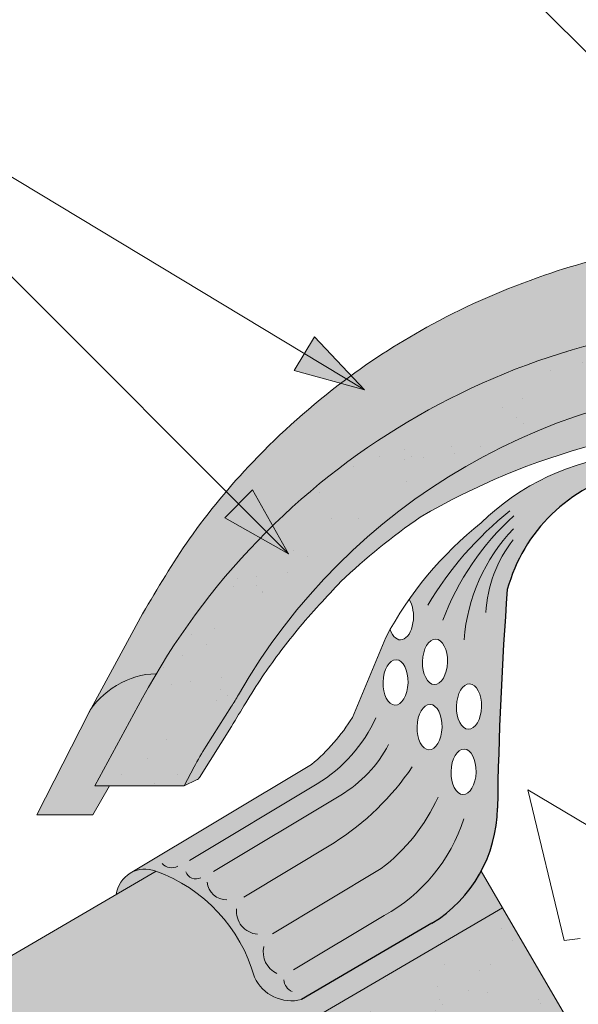
# Model space of a CAD drawing. Units: metres. Extents: x 192 to 469, y 36 to 226.
# Drawn here: x 327 to 336, y 187 to 204 of the extents above; entities that cross this region are included whole.
import ezdxf

# ---------------------------------------------------------------- set-up
doc = ezdxf.new("R2010")
doc.units = ezdxf.units.M
doc.header["$LTSCALE"] = 0.05
doc.layers.get('0').update_dxf_attribs({"linetype": 'CONTINUOUS'})

msp = doc.modelspace()

# ---------------------------------------------------------------- hatches: boundary and pattern name
at = {"linetype": 'Continuous', "lineweight": 9, "true_color": 0xe36466}
h = msp.add_hatch(color=13, dxfattribs=at)
h.dxf.hatch_style = 1
edge = h.paths.add_edge_path()
edge.add_ellipse((339.4479040903685, 186.4419442444546), major_axis=(-2.245e-13, 12.2520457085159), ratio=0.9989188982125085, start_angle=363.7042644427855, end_angle=419.27651507412514, ccw=False)
edge.add_line((338.6563448784381, 198.6683378703048), (338.6563448784381, 200.0636453633149))
edge.add_spline(control_points=[(338.6563448784381, 200.0636453633149), (338.1924766620705, 200.0330080344963), (337.1254899462233, 199.9340312411239), (335.414161794236, 199.4755392205931), (333.6731329675193, 198.7198723181012), (332.0035074719722, 197.6505567769692), (330.6192940116007, 196.4149300717085), (329.4887255478117, 195.0628500818126), (328.9472829677674, 194.1471660964666), (328.6923888237419, 193.7160908647709)], knot_values=[0, 0, 0, 0, 1.392543956608568, 3.215251968611188, 5.284472859738725, 7.06416111625137, 9.140459918537385, 10.82733779394875, 12.32787047213125, 12.32787047213125, 12.32787047213125, 12.32787047213125], degree=3, periodic=0)
edge.add_line((328.6923888238519, 193.7160908649564), (327.7789466793681, 192.0355585100033))
edge.add_ellipse((328.56751233031, 192.0205533926131), major_axis=(-0.8251383870182923, -0.4537035948789113), ratio=0.6071633764527321, start_angle=213.839834429109, end_angle=330.1056246213229, ccw=False)
edge = h.paths.add_edge_path()
edge.add_ellipse((339.4479040903685, 186.4419442444546), major_axis=(-2.245e-13, 12.2520457085159), ratio=0.9989188982125085, start_angle=419.27651507412514, end_angle=421.4740035908906, ccw=False)
edge.add_line((328.9239376632878, 192.6964540870685), (328.917206278441, 192.6964540870685))
edge.add_ellipse((328.56751233031, 192.0205533926131), major_axis=(-0.8251383870182923, -0.4537035948789113), ratio=0.6071633764527321, start_angle=213.839834429109, end_angle=330.1056246213229)
edge.add_line((327.7789466793682, 192.0355585100034), (326.8983277156586, 190.3048189456857))
edge.add_line((326.8983277156586, 190.3048189456857), (327.8503852643958, 190.3048189456857))
edge.add_line((327.8503852643958, 190.3048189456857), (328.1330762165575, 190.7944540376699))
edge.add_line((328.1330762165575, 190.7944540376699), (327.8821221431676, 190.7944540376699))
edge.add_line((327.8821221431676, 190.7944540376699), (328.6922372119231, 192.2881151853775))
at = {"linetype": 'Continuous', "lineweight": 9, "true_color": 0x96363a}
h = msp.add_hatch(color=17, dxfattribs=at)
h.dxf.hatch_style = 1
edge = h.paths.add_edge_path()
edge.add_ellipse((339.4479040903685, 187.0931421843655), major_axis=(1e-16, -10.5388726724728), ratio=0.9989188982125085, start_angle=169.0202426842468, end_angle=240.1153103405126, ccw=False)
edge.add_line((341.4550818383651, 197.4386895136866), (341.6113800036811, 198.5010428471632))
edge.add_ellipse((339.4479040903685, 186.4419442444546), major_axis=(-2.245e-13, 12.2520457085159), ratio=0.9989188982125085, start_angle=349.8289894532602, end_angle=356.2955208189501)
edge.add_ellipse((339.4479040903685, 186.4419442444546), major_axis=(-2.245e-13, 12.2520457085159), ratio=0.9989188982125085, start_angle=356.2955208189501, end_angle=363.7042644427855)
edge.add_ellipse((339.4479040903685, 186.4419442444546), major_axis=(-2.245e-13, 12.2520457085159), ratio=0.9989188982125085, start_angle=363.7042644427855, end_angle=419.2765150741251)
edge.add_ellipse((339.4479040903685, 186.4419442444546), major_axis=(-2.245e-13, 12.2520457085159), ratio=0.9989188982125085, start_angle=419.2765150741251, end_angle=421.4740035908906)
edge.add_line((328.6922372119225, 192.2881151853764), (327.8821221431676, 190.7944540376699))
edge.add_line((327.8821221431676, 190.7944540376699), (329.396713825247, 190.7944540376699))
edge.add_line((329.396713825247, 190.7944540376699), (329.5660946074713, 191.1160833966176))
edge.add_ellipse((333.9890665731509, 188.7817537982109), major_axis=(-3.47e-14, 5.005411359167528), ratio=0.9989188982125087, start_angle=57.52403920729688, end_angle=62.17607298910508, ccw=False)
edge.add_line((329.7696679074746, 191.4673190732921), (330.2009009608871, 192.146313846254))
edge.add_ellipse((325.9815022952122, 194.8318791213373), major_axis=(3.33e-14, -5.005411359167528), ratio=0.9989188982125087, start_angle=57.52403920729705, end_angle=60.1153103405124)
edge = h.paths.add_edge_path()
edge.add_ellipse((339.4479040903685, 186.4419442444546), major_axis=(-2.245e-13, 12.2520457085159), ratio=0.9989188982125085, start_angle=324.033962786521, end_angle=349.8289894532602)
edge.add_line((341.6113800036811, 198.5010428471632), (341.4550818383651, 197.4386895136866))
edge.add_ellipse((339.4479040903685, 187.0931421843655), major_axis=(1e-16, -10.5388726724728), ratio=0.9989188982125085, start_angle=142.9806580609667, end_angle=169.0202426842468, ccw=False)
edge.add_line((345.790707620872, 195.5044174361621), (346.6409129321503, 196.3546227474405))
edge = h.paths.add_edge_path()
edge.add_ellipse((339.4479040903685, 186.4419442444546), major_axis=(-2.245e-13, 12.2520457085159), ratio=0.9989188982125085, start_angle=305.1424440744276, end_angle=324.033962786521)
edge.add_line((346.6409129321503, 196.3546227474405), (345.790707620872, 195.5044174361621))
edge.add_ellipse((339.4479040903685, 187.0931421843655), major_axis=(1e-16, -10.5388726724728), ratio=0.9989188982125085, start_angle=120.94989101534401, end_angle=142.9806580609667, ccw=False)
edge.add_line((348.4790347738392, 192.5088487134466), (349.4594437287581, 193.4892576683655))
edge = h.paths.add_edge_path()
edge.add_ellipse((339.4479040903685, 186.4419442444546), major_axis=(-2.245e-13, 12.2520457085159), ratio=0.9989188982125085, start_angle=298.5259964091079, end_angle=305.1424440744276)
edge.add_line((349.4594437287581, 193.4892576683655), (348.4790347738391, 192.5088487134466))
edge.add_ellipse((339.4479040903685, 187.0931421843655), major_axis=(1e-16, -10.5388726724728), ratio=0.9989188982125085, start_angle=119.8846896594878, end_angle=120.94989101534401, ccw=False)
edge.add_ellipse((352.9143230205905, 194.8318791213373), major_axis=(-3.33e-14, -5.005411359167528), ratio=0.9989188982125087, start_angle=299.8846896594876, end_angle=302.475960792703)
edge.add_line((348.6949243549154, 192.1463138462543), (349.1261574083281, 191.4673190732919))
edge.add_ellipse((344.9067587426517, 188.7817537982109), major_axis=(3.47e-14, 5.005411359167528), ratio=0.9989188982125087, start_angle=297.82392701089486, end_angle=302.47596079270306, ccw=False)
edge.add_line((349.3297307083313, 191.1160833966178), (349.4991114905557, 190.7944540376699))
edge.add_line((349.4991114905557, 190.7944540376699), (351.0137031726351, 190.7944540376699))
edge.add_line((351.0137031726351, 190.7944540376699), (350.2040821836994, 192.2872042187024))
at = {"linetype": 'Continuous', "lineweight": 9}
h = msp.add_hatch(dxfattribs=at)
h.set_pattern_fill('AR-SAND', color=256, scale=0.025, style=0)
h.set_pattern_definition([(37.5, (213.5656973297868, 27.68375822833638), (-0.0400007823996012, 1.223533093323355), [0, -0.9652000000000001, 0, -1.0795, 0, -1.031875]), (7.499999999999999, (213.5656973297868, 27.68375822833638), (1.123808207845006, 1.792062751420885), [0, -0.5207, 0, -0.86995, 0, -0.333375]), (327.5, (212.7846473297867, 27.68375822833638), (1.977480925603645, 0.0035929616963644), [0, -0.3175, 0, -1.143, 0, -1.49225]), (317.5, (212.7846473297867, 27.68375822833638), (1.908891131180743, 0.5573233081430408), [0, -0.15875, 0, -0.7493, 0, -0.8572500000000001])])
edge = h.paths.add_edge_path()
edge.add_ellipse((339.4479040903685, 187.0931421843655), major_axis=(1e-16, -10.5388726724728), ratio=0.9989188982125085, start_angle=169.0202426842468, end_angle=240.1153103405126, ccw=False)
edge.add_line((341.4550818383651, 197.4386895136866), (341.6113800036811, 198.5010428471632))
edge.add_ellipse((339.4479040903685, 186.4419442444546), major_axis=(-2.245e-13, 12.2520457085159), ratio=0.9989188982125085, start_angle=349.8289894532602, end_angle=356.2955208189501)
edge.add_ellipse((339.4479040903685, 186.4419442444546), major_axis=(-2.245e-13, 12.2520457085159), ratio=0.9989188982125085, start_angle=356.2955208189501, end_angle=363.7042644427855)
edge.add_ellipse((339.4479040903685, 186.4419442444546), major_axis=(-2.245e-13, 12.2520457085159), ratio=0.9989188982125085, start_angle=363.7042644427855, end_angle=419.2765150741251)
edge.add_ellipse((339.4479040903685, 186.4419442444546), major_axis=(-2.245e-13, 12.2520457085159), ratio=0.9989188982125085, start_angle=419.2765150741251, end_angle=421.4740035908906)
edge.add_line((328.6922372119225, 192.2881151853764), (327.8821221431676, 190.7944540376699))
edge.add_line((327.8821221431676, 190.7944540376699), (329.396713825247, 190.7944540376699))
edge.add_line((329.396713825247, 190.7944540376699), (329.5660946074713, 191.1160833966176))
edge.add_ellipse((333.9890665731509, 188.7817537982109), major_axis=(-3.47e-14, 5.005411359167528), ratio=0.9989188982125087, start_angle=57.52403920729688, end_angle=62.17607298910508, ccw=False)
edge.add_line((329.7696679074746, 191.4673190732921), (330.2009009608871, 192.146313846254))
edge.add_ellipse((325.9815022952122, 194.8318791213373), major_axis=(3.33e-14, -5.005411359167528), ratio=0.9989188982125087, start_angle=57.52403920729705, end_angle=60.1153103405124)
edge = h.paths.add_edge_path()
edge.add_ellipse((339.4479040903685, 186.4419442444546), major_axis=(-2.245e-13, 12.2520457085159), ratio=0.9989188982125085, start_angle=324.033962786521, end_angle=349.8289894532602)
edge.add_line((341.6113800036811, 198.5010428471632), (341.4550818383651, 197.4386895136866))
edge.add_ellipse((339.4479040903685, 187.0931421843655), major_axis=(1e-16, -10.5388726724728), ratio=0.9989188982125085, start_angle=142.9806580609667, end_angle=169.0202426842468, ccw=False)
edge.add_line((345.790707620872, 195.5044174361621), (346.6409129321503, 196.3546227474405))
edge = h.paths.add_edge_path()
edge.add_ellipse((339.4479040903685, 186.4419442444546), major_axis=(-2.245e-13, 12.2520457085159), ratio=0.9989188982125085, start_angle=305.1424440744276, end_angle=324.033962786521)
edge.add_line((346.6409129321503, 196.3546227474405), (345.790707620872, 195.5044174361621))
edge.add_ellipse((339.4479040903685, 187.0931421843655), major_axis=(1e-16, -10.5388726724728), ratio=0.9989188982125085, start_angle=120.94989101534401, end_angle=142.9806580609667, ccw=False)
edge.add_line((348.4790347738392, 192.5088487134466), (349.4594437287581, 193.4892576683655))
edge = h.paths.add_edge_path()
edge.add_ellipse((339.4479040903685, 186.4419442444546), major_axis=(-2.245e-13, 12.2520457085159), ratio=0.9989188982125085, start_angle=298.5259964091079, end_angle=305.1424440744276)
edge.add_line((349.4594437287581, 193.4892576683655), (348.4790347738391, 192.5088487134466))
edge.add_ellipse((339.4479040903685, 187.0931421843655), major_axis=(1e-16, -10.5388726724728), ratio=0.9989188982125085, start_angle=119.8846896594878, end_angle=120.94989101534401, ccw=False)
edge.add_ellipse((352.9143230205905, 194.8318791213373), major_axis=(-3.33e-14, -5.005411359167528), ratio=0.9989188982125087, start_angle=299.8846896594876, end_angle=302.475960792703)
edge.add_line((348.6949243549154, 192.1463138462543), (349.1261574083281, 191.4673190732919))
edge.add_ellipse((344.9067587426517, 188.7817537982109), major_axis=(3.47e-14, 5.005411359167528), ratio=0.9989188982125087, start_angle=297.82392701089486, end_angle=302.47596079270306, ccw=False)
edge.add_line((349.3297307083313, 191.1160833966178), (349.4991114905557, 190.7944540376699))
edge.add_line((349.4991114905557, 190.7944540376699), (351.0137031726351, 190.7944540376699))
edge.add_line((351.0137031726351, 190.7944540376699), (350.2040821836994, 192.2872042187024))
h = msp.add_hatch(color=256, dxfattribs=at)
h.paths.add_polyline_path([(331.4347262930293, 198.1288646645729), (332.4583303883301, 197.5116017421451), (331.2621524117245, 197.8426862384483)])
h.paths.add_polyline_path([(331.6073005376316, 198.4150436931522), (332.4583304067782, 197.5116027106871), (332.4583303883301, 197.5116017421451), (331.4347262930293, 198.1288646645729)])
h = msp.add_hatch(color=256, dxfattribs=at)
h.paths.add_polyline_path([(331.4347262930293, 198.1288646645729), (332.4583303883301, 197.5116017421451), (331.2621524117245, 197.8426862384483)])
h.paths.add_polyline_path([(331.6073005376316, 198.4150436931522), (332.4583304067782, 197.5116027106871), (332.4583303883301, 197.5116017421451), (331.4347262930293, 198.1288646645729)])
at = {"linetype": 'Continuous', "lineweight": 9, "true_color": 0xe36466}
h = msp.add_hatch(color=13, dxfattribs=at)
h.dxf.hatch_style = 1
edge = h.paths.add_edge_path()
edge.add_ellipse((339.4479040903685, 187.0931421843655), major_axis=(1e-16, -10.5388726724728), ratio=0.9989188982125085, start_angle=169.0202426842468, end_angle=240.1153103405125)
edge.add_ellipse((325.9815022952122, 194.8318791213373), major_axis=(3.33e-14, -5.005411359167528), ratio=0.9989188982125087, start_angle=57.524039207296994, end_angle=60.115310340512394, ccw=False)
edge.add_line((330.2009009608871, 192.146313846254), (329.7696679074746, 191.467319073292))
edge.add_ellipse((333.9890665731509, 188.7817537982109), major_axis=(-3.47e-14, 5.005411359167528), ratio=0.9989188982125087, start_angle=57.52403920729691, end_angle=62.17607298910515)
edge.add_line((329.5660946074713, 191.1160833966177), (329.3967138252471, 190.7944540376699))
edge.add_line((329.396713825247, 190.7944540376699), (329.6142799270809, 190.8993401368855))
edge.add_spline(control_points=[(329.6089327179699, 190.896562383947), (329.6207943118182, 190.9013276545189), (329.6310620876534, 190.9084090064717), (329.6379851302952, 190.9147913553294)], knot_values=[0.00037918327788, 0.00037918327788, 0.00037918327788, 0.00037918327788, 0.0007651192813195, 0.0007651192813195, 0.0007651192813195, 0.0007651192813195], degree=3, periodic=0)
edge.add_ellipse((329.5712851934681, 190.9879711273622), major_axis=(-0.0595602023918837, 0.0791325160212484), ratio=0.9710713480021574, start_angle=185.3802442183115, end_angle=203.191890580518)
edge.add_line((329.6567957014107, 190.9389182053816), (330.2008746678523, 191.8025236659478))
edge.add_spline(control_points=[(330.2008746678523, 191.8025236659478), (330.2801932144702, 191.9368936932972), (330.4480733608224, 192.2212919938034), (330.7112859238277, 192.6353123839195), (331.0032042839634, 193.0458194319314), (331.3242189260408, 193.4566218697545), (331.6793644776554, 193.8629635953352), (331.9342995382701, 194.1314691924976), (332.0571458889153, 194.2608548198008)], knot_values=[0, 0, 0, 0, 0.468097647865537, 0.9907430857156727, 1.471233602134554, 1.978691464223653, 2.554183316337208, 3.089407514336697, 3.089407514336697, 3.089407514336697, 3.089407514336697], degree=3, periodic=0)
edge.add_arc((339.5100814716983, 186.4651121719965), 10.78516815964913, 124.4891537021135, 133.7121447643456, ccw=False)
edge.add_arc((339.4479105157572, 184.9909392935581), 11.99778485181923, 80.79979366177349, 120.2542074543062, ccw=False)
edge.add_line((341.366173259116, 196.8343809132051), (341.4550818383651, 197.4386895136866))
edge = h.paths.add_edge_path()
edge.add_ellipse((339.4479040903685, 187.0931421843655), major_axis=(1e-16, -10.5388726724728), ratio=0.9989188982125085, start_angle=142.9806580609667, end_angle=169.0202426842468)
edge.add_line((341.4550818383651, 197.4386895136866), (341.366173259116, 196.8343809132051))
edge.add_arc((339.4479105157572, 184.9909392935581), 11.99778485181923, 59.745719591032525, 80.79979366177349, ccw=False)
edge.add_arc((339.3857415521055, 186.4651121719966), 10.78516815964901, 54.94570604361297, 55.51077408589828, ccw=False)
edge.add_line((345.5802289198731, 195.2939387351632), (345.790707620872, 195.5044174361621))
edge = h.paths.add_edge_path()
edge.add_ellipse((339.4479040903685, 187.0931421843655), major_axis=(1e-16, -10.5388726724728), ratio=0.9989188982125085, start_angle=120.949891015344, end_angle=142.9806580609667)
edge.add_line((345.790707620872, 195.5044174361621), (345.5802289198731, 195.2939387351632))
edge.add_arc((339.3857415521057, 186.4651121719965), 10.78516815964901, 46.28767998094429, 54.94570604361411, ccw=False)
edge.add_spline(control_points=[(346.8386794268873, 194.2608548198008), (346.9615257775325, 194.1314691924976), (347.2164608381472, 193.8629635953352), (347.5716063897618, 193.4566218697545), (347.8926210318395, 193.0458194319314), (348.1452071843346, 192.6906228770407), (348.2905876937423, 192.4671732116854), (348.3474469448233, 192.3772608844308)], knot_values=[0.6716305452747249, 0.6716305452747249, 0.6716305452747249, 0.6716305452747249, 1.206854743274214, 1.782346595387768, 2.289804457476867, 2.770294973895749, 3.089407514336697, 3.089407514336697, 3.089407514336697, 3.089407514336697], degree=3, periodic=0)
edge.add_line((348.3474469448233, 192.3772608844308), (348.4790347738392, 192.5088487134466))
edge = h.paths.add_edge_path()
edge.add_ellipse((352.9143230205905, 194.8318791213373), major_axis=(-3.33e-14, -5.005411359167528), ratio=0.9989188982125087, start_angle=299.8846896594876, end_angle=302.47596079270295, ccw=False)
edge.add_ellipse((339.4479040903685, 187.0931421843655), major_axis=(1e-16, -10.5388726724728), ratio=0.9989188982125085, start_angle=119.8846896594877, end_angle=120.949891015344)
edge.add_line((348.4790347738392, 192.5088487134466), (348.3474469448233, 192.3772608844308))
edge.add_spline(control_points=[(348.3474469448233, 192.3772608844308), (348.3649753383447, 192.3495429911315), (348.3823934473255, 192.3217551435975), (348.3997099258627, 192.2939045008886)], knot_values=[0.5732555213322038, 0.5732555213322038, 0.5732555213322038, 0.5732555213322038, 0.6716305452747249, 0.6716305452747249, 0.6716305452747249, 0.6716305452747249], degree=3, periodic=0)
edge.add_spline(control_points=[(348.3997099258627, 192.2939045008886), (348.4182203565179, 192.2641335870472), (348.5184946878032, 192.1014498717589), (348.6156321013324, 191.9368936932972), (348.6949506479504, 191.8025236659478)], knot_values=[0, 0, 0, 0, 0.1051578734666667, 0.5732555213322037, 0.5732555213322037, 0.5732555213322037, 0.5732555213322037], degree=3, periodic=0)
edge.add_line((348.6949506479504, 191.8025236659478), (349.2390296143919, 190.9389182053816))
edge.add_ellipse((349.3245401223345, 190.9879711273622), major_axis=(0.0595602023918837, 0.0791325160212484), ratio=0.9710713480021572, start_angle=156.808109419482, end_angle=174.6197557816884)
edge.add_spline(control_points=[(349.2578401855074, 190.9147913553294), (349.2595709461679, 190.913195768115), (349.261510752653, 190.9115564932071), (349.2636322469129, 190.9099206413007)], knot_values=[0.0006686352804596, 0.0006686352804596, 0.0006686352804596, 0.0006686352804596, 0.0007651192813195, 0.0007651192813195, 0.0007651192813195, 0.0007651192813195], degree=3, periodic=0)
edge.add_spline(control_points=[(349.2636322469129, 190.9099206413007), (349.2678752354328, 190.906648937488), (349.2728449750523, 190.9033909256812), (349.2783226013737, 190.9005234914399)], knot_values=[0.0004756672787399, 0.0004756672787399, 0.0004756672787399, 0.0004756672787399, 0.0006686352804596, 0.0006686352804596, 0.0006686352804596, 0.0006686352804596], degree=3, periodic=0)
edge.add_spline(control_points=[(349.2783226013737, 190.9005234914399), (349.2810614145345, 190.8990897743193), (349.2839271993708, 190.89775370159), (349.2868925978328, 190.896562383947)], knot_values=[0.00037918327788, 0.00037918327788, 0.00037918327788, 0.00037918327788, 0.0004756672787399, 0.0004756672787399, 0.0004756672787399, 0.0004756672787399], degree=3, periodic=0)
edge.add_spline(control_points=[(349.2868925978328, 190.896562383947), (349.2872459661868, 190.8964204219274), (349.2876004612806, 190.8962805283313), (349.2879560303018, 190.8961427047508)], knot_values=[0.0003676858710381, 0.0003676858710381, 0.0003676858710381, 0.0003676858710381, 0.00037918327788, 0.00037918327788, 0.00037918327788, 0.00037918327788], degree=3, periodic=0)
edge.add_spline(control_points=[(349.2879560303018, 190.8961427047508), (349.2883115993229, 190.8960048811702), (349.2886682422716, 190.8958691276052), (349.2890259063354, 190.8957354456477)], knot_values=[0.0003561884641963, 0.0003561884641963, 0.0003561884641963, 0.0003561884641963, 0.0003676858710381, 0.0003676858710381, 0.0003676858710381, 0.0003676858710381], degree=3, periodic=0)
edge.add_line((349.2890108450632, 190.8957411268012), (349.4991114905557, 190.7944540376699))
edge.add_line((349.4991114905557, 190.7944540376699), (349.3297307083314, 191.1160833966177))
edge.add_ellipse((344.9067587426517, 188.7817537982109), major_axis=(3.47e-14, 5.005411359167528), ratio=0.9989188982125087, start_angle=297.8239270108949, end_angle=302.4759607927031)
edge.add_line((349.1261574083281, 191.467319073292), (348.6949243549158, 192.1463138462535))
at = {"linetype": 'Continuous', "lineweight": 9, "true_color": 0xff6526}
h = msp.add_hatch(color=30, dxfattribs=at)
edge = h.paths.add_edge_path(flags=0)
edge.add_ellipse((345.8206752298213, 193.6576600441332), major_axis=(-0.010845529265188, 0.3853475388234761), ratio=0.5499922852565825, start_angle=23.09037777561931, end_angle=219.6624725045535)
edge.add_arc((340.5688522622567, 190.3775105632142), 6.242665474434087, 29.47964612175735, 35.00457806510886)
edge = h.paths.add_edge_path(flags=16)
edge.add_ellipse((345.2436154501139, 192.8997292007304), major_axis=(-0.010845529265188, 0.3853475388234761), ratio=0.5499922852565825, start_angle=0, end_angle=360)
edge = h.paths.add_edge_path(flags=16)
edge.add_ellipse((345.9130366375971, 192.5501320508328), major_axis=(-0.010845529265188, 0.3853475388234761), ratio=0.5499922852565825, start_angle=0, end_angle=360)
edge = h.paths.add_edge_path(flags=0)
edge.add_ellipse((345.3359768578896, 191.7922012074301), major_axis=(-0.010845529265188, 0.3853475388234761), ratio=0.5499922852565825, start_angle=0, end_angle=360)
edge = h.paths.add_edge_path(flags=16)
edge.add_ellipse((344.7589170781822, 191.0342703640274), major_axis=(-0.010845529265188, 0.3853475388234761), ratio=0.5499922852565825, start_angle=0, end_angle=360)
edge = h.paths.add_edge_path(flags=16)
edge.add_ellipse((344.6665556704064, 192.1417983573277), major_axis=(-0.010845529265188, 0.3853475388234761), ratio=0.5499922852565825, start_angle=0, end_angle=360)
edge = h.paths.add_edge_path(flags=0)
edge.add_ellipse((344.7589170781822, 191.0342703640274), major_axis=(-0.010845529265188, 0.3853475388234761), ratio=0.5499922852565825, start_angle=0, end_angle=360)
edge = h.paths.add_edge_path(flags=0)
edge.add_ellipse((344.6665556704064, 192.1417983573277), major_axis=(-0.010845529265188, 0.3853475388234761), ratio=0.5499922852565825, start_angle=0, end_angle=360)
edge = h.paths.add_edge_path(flags=0)
edge.add_ellipse((345.2436154501139, 192.8997292007304), major_axis=(-0.010845529265188, 0.3853475388234761), ratio=0.5499922852565825, start_angle=0, end_angle=360)
edge = h.paths.add_edge_path(flags=16)
edge.add_ellipse((345.3359768578896, 191.7922012074301), major_axis=(-0.010845529265188, 0.3853475388234761), ratio=0.5499922852565825, start_angle=0, end_angle=360)
edge = h.paths.add_edge_path(flags=0)
edge.add_ellipse((345.9130366375971, 192.5501320508328), major_axis=(-0.010845529265188, 0.3853475388234761), ratio=0.5499922852565825, start_angle=0, end_angle=360)
edge = h.paths.add_edge_path(flags=16)
edge.add_ellipse((345.8206752298213, 193.6576600441332), major_axis=(-0.010845529265188, 0.3853475388234761), ratio=0.5499922852565825, start_angle=23.09037777561931, end_angle=219.6624725045535)
edge.add_arc((340.5688522622566, 190.3775105632144), 6.242665474434089, 29.47964612175501, 35.00457806510639)
h.paths.add_polyline_path([(349.9820043223754, 189.3516576434268, 0.0007253628817586), (349.9746819059323, 189.3490144814324), (350.6516614966797, 188.9544175723497, 0.4829024753210116)])
edge = h.paths.add_edge_path(flags=0)
edge.add_ellipse((344.6665556704064, 192.1417983573277), major_axis=(-0.010845529265188, 0.3853475388234761), ratio=0.5499922852565825, start_angle=0, end_angle=360)
edge = h.paths.add_edge_path(flags=0)
edge.add_ellipse((344.7589170781822, 191.0342703640274), major_axis=(-0.010845529265188, 0.3853475388234761), ratio=0.5499922852565825, start_angle=0, end_angle=360)
edge = h.paths.add_edge_path(flags=0)
edge.add_ellipse((345.3359768578896, 191.7922012074301), major_axis=(-0.010845529265188, 0.3853475388234761), ratio=0.5499922852565825, start_angle=0, end_angle=360)
edge = h.paths.add_edge_path(flags=0)
edge.add_ellipse((345.2436154501139, 192.8997292007304), major_axis=(-0.010845529265188, 0.3853475388234761), ratio=0.5499922852565825, start_angle=0, end_angle=360)
edge = h.paths.add_edge_path(flags=17)
edge.add_ellipse((345.8206752298213, 193.6576600441332), major_axis=(-0.010845529265188, 0.3853475388234761), ratio=0.5499922852565825, start_angle=23.09037777561931, end_angle=219.6624725045535)
edge.add_arc((340.5688522622566, 190.3775105632144), 6.242665474434089, 29.47964612175501, 35.00457806510639)
edge = h.paths.add_edge_path(flags=0)
edge.add_ellipse((345.9130366375971, 192.5501320508328), major_axis=(-0.010845529265188, 0.3853475388234761), ratio=0.5499922852565825, start_angle=0, end_angle=360)
h.paths.add_polyline_path([(339.288577348816, 196.4072041106775), (336.8940819089616, 196.4072041106775, 0.1151568954618029), (335.1387006602631, 195.8117475004747), (336.1655567908467, 195.8117475004747, -0.0731942220909896), (336.928811640926, 196.124812782136), (339.288577348816, 196.124812782136)])
h.paths.add_polyline_path([(339.6072766546759, 196.4072041106775), (339.288577348816, 196.4072041106775), (339.288577348816, 196.124812782136), (339.6072766546759, 196.124812782136)])
h.paths.add_polyline_path([(342.0017720945305, 196.4072041106775), (339.6072766546759, 196.4072041106775), (339.6072766546759, 196.124812782136), (341.967042362566, 196.124812782136, -0.2711718461079954), (344.0164504760214, 194.126708143933, -0.0038219286644471), (344.0811414919737, 193.1608329325716), (344.4060302577202, 193.4355717871773, 0.0364186934532201), (344.3015148630985, 194.2118390424285, -0.0556818326866044), (344.3794517103036, 193.7339261255393, -0.0139113486916479), (344.4060302577202, 193.4355717871773), (345.4264879736168, 194.2985113948146, 0.0546861373678729), (344.4609223091844, 195.2583571061307, 0.1713010931433562)])
h.paths.add_polyline_path([(346.0790463358919, 193.3115578526365, 0.0474895771734593), (345.4264879736168, 194.2985113948146), (344.4060302577202, 193.4355717871773), (344.0811414919737, 193.1608329325716, -0.0108370420183628), (344.184202829951, 190.4181850737688, 0.2587657911953299), (345.2943046751152, 188.4652923653558), (347.5070370379285, 187.1724361441524, 0.3630188937452234), (348.3060641890759, 187.5517312417564, -0.2426464822249609), (349.9820043223758, 189.3516576434269, -0.2288102662584662), (350.41274701634, 189.3147271614307), (349.9220203915874, 189.609361438273), (349.9024800260353, 189.6004154487507), (349.9124500854608, 189.615107489297), (347.3404116909019, 191.159369883401, -0.0848797943507912), (346.6446372418364, 191.9579495947357)])
h.paths.add_polyline_path([(328.9211720975595, 189.3490144814324, 0.0007253628817419), (328.9138496811166, 189.3516576434268, 0.4829024753209223), (328.2441925068123, 188.9544175723498)])
edge = h.paths.add_edge_path()
edge.add_arc((337.6107520039505, 193.3752961211022), 2.832822713835834, 120.6745437562684, 164.6180700118621, ccw=False)
edge.add_line((336.1655567908467, 195.8117475004747), (335.1387006602631, 195.8117475004747))
edge.add_arc((337.2919557914047, 192.3491648469557), 4.077497552695507, 121.8759888914021, 134.4816472745629)
edge.add_arc((338.3270017412353, 190.3775105632143), 6.242665474434091, 128.5694539107407, 144.9954219348928)
edge.add_ellipse((333.0751787736707, 193.6576600441332), major_axis=(0.010845529265188, 0.3853475388234761), ratio=0.5499922852565825, start_angle=140.3375274954465, end_angle=336.9096222243807, ccw=False)
edge.add_arc((338.3270017412353, 190.3775105632142), 6.24266547443409, 150.5203538782432, 151.9657604839867)
edge.add_line((332.8168076676001, 193.3115578526365), (332.2512167616557, 191.9579495947358))
edge.add_arc((329.5681852121689, 193.5931889577832), 3.142079895547042, 309.2322570557322, 328.6387569635674, ccw=False)
edge.add_line((331.5554423125901, 191.159369883401), (328.4831069871552, 189.3147271614327))
edge.add_arc((328.7367163675707, 188.8871989400066), 0.4970896276834842, 69.12435894439699, 120.67638227982309, ccw=False)
edge.add_arc((328.0065321674511, 186.8266293858842), 2.68309388057756, 15.679049240504924, 70.23513265114832, ccw=False)
edge.add_arc((331.2160894916837, 187.8398337453571), 0.689386929326806, 204.7027814848208, 284.5101962631898)
edge.add_line((331.3888169655635, 187.1724361441524), (333.6015493283769, 188.4652923653558))
edge.add_arc((332.3961979945818, 190.4424213400753), 2.315580018171842, 301.3684606398333, 359.400296636256)
edge.add_arc((398.0259650248144, 189.4122635766372), 63.32230425778849, 175.7302888841616, 179.0897760061589, ccw=False)
edge = h.paths.add_edge_path(flags=16)
edge.add_ellipse((333.5598771456024, 191.7922012074301), major_axis=(0.010845529265188, 0.3853475388234761), ratio=0.5499922852565825, start_angle=0, end_angle=360, ccw=False)
edge = h.paths.add_edge_path(flags=16)
edge.add_ellipse((332.9828173658949, 192.5501320508328), major_axis=(0.010845529265188, 0.3853475388234761), ratio=0.5499922852565825, start_angle=0, end_angle=360, ccw=False)
edge = h.paths.add_edge_path(flags=16)
edge.add_ellipse((334.1369369253098, 191.0342703640274), major_axis=(0.010845529265188, 0.3853475388234761), ratio=0.5499922852565825, start_angle=0, end_angle=360, ccw=False)
edge = h.paths.add_edge_path(flags=16)
edge.add_ellipse((334.2292983330856, 192.1417983573277), major_axis=(0.010845529265188, 0.3853475388234761), ratio=0.5499922852565825, start_angle=0, end_angle=360, ccw=False)
edge = h.paths.add_edge_path(flags=16)
edge.add_ellipse((333.6522385533781, 192.8997292007304), major_axis=(0.010845529265188, 0.3853475388234761), ratio=0.5499922852565825, start_angle=0, end_angle=360, ccw=False)
at = {"linetype": 'Continuous', "lineweight": 9}
h = msp.add_hatch(color=256, dxfattribs=at)
h.paths.add_polyline_path([(330.3214379810215, 195.5794139429032), (331.1666535923659, 194.7341983315588), (330.0851332666296, 195.3431092285113)])
h.paths.add_polyline_path([(330.5577431928754, 195.8157191547572), (331.1666538430885, 194.7341992672682), (331.1666535923659, 194.7341983315588), (330.3214379810215, 195.5794139429032)])
at = {"linetype": 'Continuous', "lineweight": 9, "true_color": 0xe36466}
h = msp.add_hatch(color=13, dxfattribs=at)
h.paths.add_polyline_path([(328.9211720975596, 189.3490144814324), (324.9444610278274, 187.0310747416266), (331.8947267827172, 187.0310747416266), (334.7998923516521, 188.7244335511724), (334.4366343872062, 189.347647323115, -0.1335006071145226), (333.6015493283769, 188.4652923653557), (331.3888169655635, 187.1724361441523, -0.3630188937451743), (330.5897898144162, 187.5517312417562, 0.2418785470858405)])
h.paths.add_polyline_path([(331.8947267827172, 187.0310747416266), (324.9444610278274, 187.0310747416266), (296.7514763835356, 170.5979876138914), (296.9270790419318, 170.2967196285653), (299.7342821687072, 168.2854401422144)])
h.paths.add_polyline_path([(296.9270790419319, 170.2967196285652), (298.5139989160562, 167.574163160925), (299.7342821687072, 168.2854401422144)])
at = {"linetype": 'Continuous', "lineweight": 9, "true_color": 0x96363a}
h = msp.add_hatch(color=17, dxfattribs=at)
h.paths.add_polyline_path([(330.5692753828645, 186.2584974990192), (331.2599522355804, 185.27210872851), (305.9871734077291, 170.5411470485746, 0.2679491924311355), (305.8382493340212, 170.2807212044842), (305.8415926681449, 169.4724377421702, -0.2679491924311355), (305.6926685944369, 169.2120118980797), (305.3676292797468, 169.0225534407496, -0.2679491924311017), (305.0676318461086, 169.0213125497706), (304.3659661672239, 169.4225588686432, 0.2679491924311482), (304.0659687335856, 169.4213179776641), (303.780524410737, 169.2549385933361, 0.2679491924311179), (303.631600337029, 168.9945127492456), (303.6349436711526, 168.1862292869314, -0.2679491924311355), (303.4860195974447, 167.925803442841), (303.1609802827547, 167.7363449855109, -0.2679491924311192), (302.8609828491164, 167.7351040945319), (302.1593171702317, 168.1363504134045, 0.2679491924311191), (301.8593197365934, 168.1351095224254), (301.5738754137448, 167.9687301380972, 0.2679491924310751), (301.4249513400368, 167.7083042940069), (301.4297275316421, 166.5536136335584, -0.267949192431121), (301.280803457934, 166.2931877894679), (300.0321285352538, 165.5653619115937, -0.4142135623731328), (299.6218702222121, 165.6734735047748), (298.5139989160563, 167.574163160925)])
h.paths.add_polyline_path([(330.5692753828644, 186.2584974990192), (334.7998923516521, 188.7244335511725), (336.0588370177376, 186.5645589419119), (334.1581473615874, 185.4566876357559), (333.4174110319095, 186.5296452689612), (331.2599522355804, 185.2721087285101)])
at = {"linetype": 'Continuous', "lineweight": 9}
h = msp.add_hatch(dxfattribs=at)
h.set_pattern_fill('AR-SAND', color=256, scale=0.025, style=0)
h.set_pattern_definition([(142.5, (486.1426267727437, 27.57816888473082), (0.0400007823996012, 1.223533093323355), [0, -0.9652000000000001, 0, -1.0795, 0, -1.031875]), (172.5, (486.1426267727437, 27.57816888473082), (-1.123808207845006, 1.792062751420885), [0, -0.5207, 0, -0.86995, 0, -0.333375]), (212.5, (486.9236767727437, 27.57816888473082), (-1.977480925603645, 0.0035929616963642), [0, -0.3174999999999994, 0, -1.142999999999997, 0, -1.492249999999997]), (222.5, (486.9236767727437, 27.57816888473082), (-1.908891131180743, 0.5573233081430407), [0, -0.15875, 0, -0.7493, 0, -0.8572500000000001])])
h.paths.add_polyline_path([(308.7349865319492, 173.5317580073961), (309.8533276325742, 172.7946455705555), (305.9871734077291, 170.5411470485746, 0.2679491924311355), (305.8382493340212, 170.2807212044842), (305.8415926681449, 169.4724377421702, -0.2679491924311355), (305.6926685944369, 169.2120118980797), (305.3676292797468, 169.0225534407496, -0.2679491924311017), (305.0676318461086, 169.0213125497706), (304.3659661672239, 169.4225588686432, 0.2679491924311481), (304.0659687335856, 169.4213179776641), (303.780524410737, 169.2549385933361, 0.2679491924311179), (303.631600337029, 168.9945127492456), (303.6349436711526, 168.1862292869314, -0.2679491924311356), (303.4860195974447, 167.925803442841), (303.1609802827547, 167.7363449855109, -0.2679491924311192), (302.8609828491164, 167.7351040945319), (302.1593171702317, 168.1363504134045, 0.2679491924311191), (301.8593197365934, 168.1351095224254), (301.5738754137448, 167.9687301380972, 0.2679491924310751), (301.4249513400368, 167.7083042940069), (301.4297275316421, 166.5536136335584, -0.2679491924311211), (301.280803457934, 166.2931877894679), (300.0321285352538, 165.5653619115937, -0.4142135623731328), (299.6218702222121, 165.6734735047748), (298.5139989160563, 167.574163160925)])
h.paths.add_polyline_path([(330.5692753828645, 186.2584974990192), (331.2599522355804, 185.27210872851), (309.8533276325742, 172.7946455705555), (308.7349865319492, 173.5317580073961)])
h.paths.add_polyline_path([(334.799892351652, 188.7244335511724), (336.0588370177376, 186.5645589419118), (334.1581473615874, 185.456687635756), (333.4174110319095, 186.5296452689612), (331.2599522355804, 185.2721087285101), (330.5692753828645, 186.2584974990192)])

# ---------------------------------------------------------------- linework, layer by layer
for p, q in [((338.8649198976751, 200.5946233543322), (328.8616596622053, 210.5978835898021)), ((332.4583307516276, 197.5116023445997), (322.2080080421866, 203.6928438817382)), ((331.1666535923659, 194.7341983315588), (322.2080080421866, 203.6928438817382)), ((331.2621524117245, 197.8426862384483), (331.6073005376316, 198.4150436931522)), ((332.4583307516276, 197.5116023445997), (331.6073005376316, 198.4150436931522)), ((332.4583303883301, 197.511601742145), (331.2621524117245, 197.8426862384483)), ((330.0851332666296, 195.3431092285113), (330.5577431928754, 195.8157191547571)), ((331.1666540898278, 194.7341988290207), (330.5577431928754, 195.8157191547571)), ((331.1666530949037, 194.7341978340972), (330.0851331275494, 195.3431093675915)), ((332.8168076676001, 193.3115578526365), (332.2512167616557, 191.9579495947357)), ((327.7789466793683, 192.0355585100037), (326.8983277156586, 190.3048189456857)), ((330.2008746678523, 191.8025236659478), (329.6567957014107, 190.9389182053816)), ((328.4831069871545, 189.3147271614323), (331.5554423125901, 191.159369883401)), ((327.8503852643958, 190.3048189456857), (328.1330762165575, 190.7944540376699)), ((329.396713825247, 190.7944540376699), (329.6067994526351, 190.8957338867469)), ((329.4900842555076, 189.5299934833417), (331.6539591702566, 190.8291928512286)), ((329.8958812040473, 189.3447640575941), (332.0527865597399, 190.6397788736573)), ((330.4068833901151, 188.909225501842), (331.9430510528324, 189.8315468628261)), ((328.9211720975596, 189.3490144814324), (296.7514763835356, 170.5979876138914)), ((330.8950160862807, 188.2848341461243), (332.7382246369006, 189.391504114673)), ((334.7998923516514, 188.7244335511735), (334.4366343872061, 189.3476473231151)), ((331.2542411117115, 187.6739640235068), (332.7904087744288, 188.5962853844908))]:
    msp.add_line(p, q, dxfattribs=at)
at = {"linetype": 'Continuous', "lineweight": 9, "extrusion": (0, 1, 0)}
for p, q in [((327.7789466793683, 192.0355585100037), (328.6923888237475, 193.7160908647643)), ((328.9172062784411, 192.6964540870685), (328.9239376632879, 192.6964540870685)), ((327.8503852643958, 190.3048189456857), (326.8983277156586, 190.3048189456857))]:
    msp.add_line(p, q, dxfattribs=at)
at = {"linetype": 'Continuous', "lineweight": 18, "extrusion": (0, 1, 0)}
for p, q in [((328.6922372119212, 192.2881151853741), (327.8821221431675, 190.7944540376698)), ((329.7696679074752, 191.467319073293), (330.2009009608879, 192.1463138462551)), ((329.396713825247, 190.7944540376699), (329.5660946074713, 191.1160833966177)), ((327.8821221431675, 190.7944540376699), (329.396713825247, 190.7944540376699))]:
    msp.add_line(p, q, dxfattribs=at)
at = {"linetype": 'Continuous', "lineweight": 13}
for p, q in [((335.2266794580062, 190.7280670693608), (335.8453661381244, 188.1755530076143)), ((335.2266794580062, 190.7280670693608), (337.485443426493, 189.3878855226163)), ((336.1142679343342, 188.2060551396935), (335.8453661381244, 188.1755530076143))]:
    msp.add_line(p, q, dxfattribs=at)
at = {"linetype": 'Continuous', "lineweight": 18}
for p, q in [((334.7998923516521, 188.7244335511724), (298.5139989160562, 167.574163160925)), ((336.0588370177376, 186.5645589419118), (334.7998923516514, 188.7244335511735))]:
    msp.add_line(p, q, dxfattribs=at)
at = {"linetype": 'Continuous', "lineweight": 25}
msp.add_line((333.6015493283769, 188.4652923653558), (331.3888169655635, 187.1724361441524), dxfattribs=at)
at = {"linetype": 'Continuous', "lineweight": 9}
for centre, radius, start, end in [((339.4479105157572, 184.9909392935581), 11.99778485181925, 59.74563508703127, 120.2542074543089), ((337.2919557914047, 192.3491648469557), 4.077497552695499, 95.59971546504154, 134.4816472745634), ((338.6453504804572, 190.8140716276802), 5.953832413763554, 128.6754061870142, 149.2296487578281), ((339.5100814716982, 186.4651121719965), 10.78516815964904, 124.4891537021143, 133.712144764349), ((338.3270017412354, 190.3775105632144), 6.24266547443409, 128.5694539107401, 151.9657604839881), ((338.0516085339, 191.9956672451828), 4.560563620236649, 132.145792872341, 159.3118988639421), ((337.1637816953331, 193.0584056958757), 3.024241894692599, 136.0643342781344, 175.8869212700723), ((336.6944488546557, 193.6240470532856), 2.180816414657269, 141.8568688891819, 177.1119651530596), ((329.5681852121689, 193.5931889577832), 3.142079895547092, 309.2322570557326, 328.638756963568), ((330.3192243379141, 193.0164668944547), 2.562359227906811, 301.3926911456306, 335.4709594488926), ((330.9717938739776, 192.4759385961228), 2.130734078451904, 300.4863753099573, 332.6832136156637), ((329.4495774500455, 193.7231814707318), 4.62192930811852, 302.6487651485375, 325.6998715420539), ((330.8081183269374, 191.9230420284184), 3.183393562927707, 307.3227818277776, 335.5160822027299), ((331.404655857089, 191.1120178019197), 2.872145669010929, 298.8475020855565, 342.2815509137403), ((329.1836603576443, 189.6209225077699), 0.2148444773981046, 221.827482485651, 300.3371528156407), ((328.7367163675707, 188.8871989400066), 0.4970896276834914, 69.12435894450162, 172.2284056153123), ((328.0065321674511, 186.8266293858842), 2.683093880577563, 15.67904924050483, 70.23513265116657), ((329.5961358400591, 189.3987861578135), 0.1805647452610171, 198.9629250534768, 297.1172128219991), ((330.1184318409146, 189.1947099816377), 0.3330764889669617, 185.6498288351126, 270.8709784367302), ((330.6764571816969, 188.6703965986971), 0.392871749033301, 173.98740733457, 264.7187057606064), ((331.144241225914, 187.9794916842911), 0.4057779411783239, 167.2537591247485, 244.6966883470155), ((331.2160894916837, 187.8398337453571), 0.6893869293268038, 204.7027814848199, 284.5101962631897), ((331.3251847418129, 187.5221837577598), 0.2376159017502615, 184.4981180356948, 245.6396248976021)]:
    msp.add_arc(centre, radius, start, end, dxfattribs=at)
at = {"linetype": 'Continuous', "lineweight": 25}
for centre, radius, start, end in [((337.6107520039505, 193.3752961211022), 2.832822713835813, 103.9295243356348, 164.6180700118608), ((398.0259650248144, 189.4122635766372), 63.32230425778849, 175.7302888841616, 179.0897760061587), ((332.3961979945819, 190.4424213400753), 2.315580018171848, 301.3684606398234, 359.4002966362575)]:
    msp.add_arc(centre, radius, start, end, dxfattribs=at)
at = {"linetype": 'Continuous', "lineweight": 18}
for centre, major_axis, ratio, start_param, end_param in [((339.4479040903685, 186.4419442444546), (-2.245e-13, 12.2520457085159), 0.9989188982125085, 5.209807817203059, 7.356562797156086), ((339.4479040903685, 187.0931421843655), (1e-16, -10.5388726724728), 0.9989188982125085, 2.091915392806051, 4.19126991437354), ((325.9815022952122, 194.8318791213373), (3.33e-14, -5.005411359167528), 0.9989188982125087, 1.004473749478596, 1.049677260783744), ((333.9890665731509, 188.7817537982109), (-3.47e-14, 5.005411359167528), 0.9989188982125087, 1.004473749478594, 1.085623565476558)]:
    msp.add_ellipse(centre, major_axis=major_axis, ratio=ratio, start_param=start_param, end_param=end_param, dxfattribs=at)
at = {"linetype": 'Continuous', "lineweight": 9, "extrusion": (0, 0, -1)}
msp.add_ellipse((333.0751787736707, 193.6576600441332), major_axis=(0.010845529265188, 0.3853475388234761), ratio=0.5499922852565826, start_param=0.6594164354502535, end_param=4.126684325912654, dxfattribs=at)
for centre in [(333.6522385533781, 192.8997292007304), (332.9828173658949, 192.5501320508328), (334.2292983330856, 192.1417983573277), (333.5598771456024, 191.7922012074301), (334.1369369253098, 191.0342703640274)]:
    msp.add_ellipse(centre, major_axis=(0.010845529265188, 0.3853475388234761), ratio=0.5499922852565826, dxfattribs=at)
at = {"linetype": 'Continuous', "lineweight": 9}
for centre, major_axis, ratio, start_param, end_param in [((328.56751233031, 192.0205533926131), (-0.8251383870182923, -0.4537035948789113), 0.6071633764527321, 3.976484607508229, 5.547280934303121), ((329.5712851934681, 190.9879711273622), (-0.0595602023918836, 0.0791325160212483), 0.9710713480021574, 3.238275890635027, 3.557101292781474)]:
    msp.add_ellipse(centre, major_axis=major_axis, ratio=ratio, start_param=start_param, end_param=end_param, dxfattribs=at)
for points, knots in [([(328.6923888237419, 193.7160908647709), (328.9472829677674, 194.1471660964666), (329.4887255478117, 195.0628500818126), (330.6192940116007, 196.4149300717085), (332.0035074719722, 197.6505567769692), (333.6731329675193, 198.7198723181012), (335.414161794236, 199.4755392205931), (337.1254899462233, 199.9340312411239), (338.1924766620705, 200.0330080344963), (338.6563448784381, 200.0636453633149)], [0, 0, 0, 0, 1.500532678182496, 3.187410553593867, 5.263709355879881, 7.043397612392526, 9.112618503520064, 10.93532651552268, 12.32787047213125, 12.32787047213125, 12.32787047213125, 12.32787047213125]), ([(330.2008746678523, 191.8025236659478), (330.2801932144703, 191.9368936932972), (330.4480733608223, 192.2212919938034), (330.7112859238277, 192.6353123839194), (331.0032042839633, 193.0458194319313), (331.3242189260408, 193.4566218697545), (331.6793644776554, 193.8629635953351), (331.9342995382701, 194.1314691924976), (332.0571458889153, 194.2608548198008)], [0, 0, 0, 0, 0.4680976478655225, 0.9907430857156428, 1.471233602134541, 1.978691464223622, 2.554183316337176, 3.089407514336705, 3.089407514336705, 3.089407514336705, 3.089407514336705]), ([(329.6067994094673, 190.8957354456477), (329.6075147375948, 190.8960028095626), (329.608225981262, 190.8962784599078), (329.6089327179699, 190.896562383947), (329.6207943118182, 190.9013276545189), (329.6310620876534, 190.9084090064717), (329.6379851302952, 190.9147913553294)], [0.0003561884641963, 0.0003561884641963, 0.0003561884641963, 0.0003561884641963, 0.00037918327788, 0.00037918327788, 0.00037918327788, 0.0007651192813195, 0.0007651192813195, 0.0007651192813195, 0.0007651192813195])]:
    msp.add_open_spline(points, degree=3, knots=knots, dxfattribs=at)

doc.saveas('drawing.dxf')
